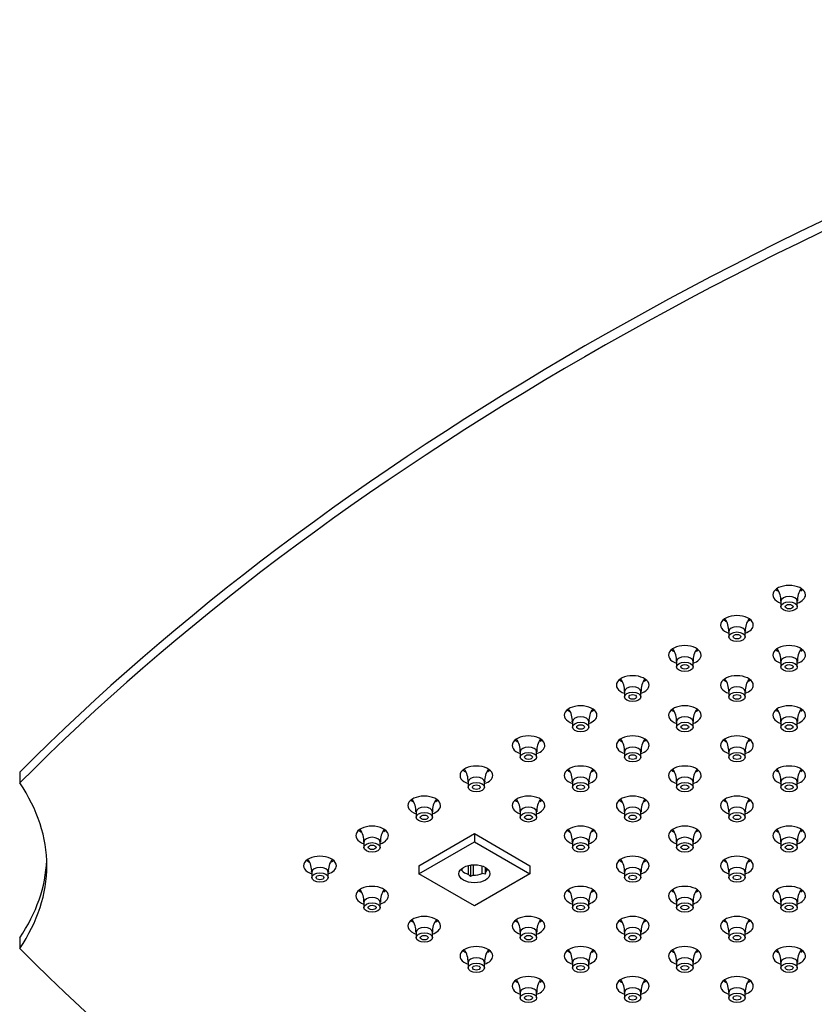
# Model space of a CAD drawing. Units: inches. Extents: x -959 to -75, y -112 to 600.
# Drawn here: x -959 to -837, y 372 to 523 of the extents above; entities that cross this region are included whole.
import ezdxf

# ---------------------------------------------------------------- set-up
doc = ezdxf.new("R2010")
doc.units = ezdxf.units.IN
for name, color, linetype in [('106171', 7, 'Continuous'), ('656163', 7, 'Continuous'), ('990299', 7, 'Continuous')]:
    doc.layers.add(name, color=color, linetype=linetype)

msp = doc.modelspace()

# ---------------------------------------------------------------- linework, layer by layer
at = {"layer": '106171', "color": 7, "linetype": 'Continuous', "ltscale": 25.4}
for p, q in [((-958.55, 407.95), (-958.55, 406.31)), ((-958.55, 382.63), (-958.55, 381))]:
    msp.add_line(p, q, dxfattribs=at)
for centre, major_axis, start_param, end_param in [((-490.27, 252.69), (-540, 0), 5.233675, 5.761899), ((-490.27, 251.05), (-540, 0), 5.233675, 5.761899), ((-840.89, 435.08), (2.5, 0), 0, 4.18879), ((-840.89, 436.71), (2.5, 0), 3.742857, 4.000662), ((-840.89, 436.71), (2.5, 0), 5.497787, 5.681921), ((-840.89, 435.08), (2.5, 0), 5.235988, 6.283185), ((-848.87, 430.47), (2.5, 0), 0, 4.18879), ((-848.87, 432.11), (2.5, 0), 3.742857, 4.000662), ((-848.87, 432.11), (2.5, 0), 5.497787, 5.681921), ((-848.87, 430.47), (2.5, 0), 5.235988, 6.283185), ((-856.84, 425.87), (2.5, 0), 0, 4.18879), ((-856.84, 427.5), (2.5, 0), 3.742857, 4.000662), ((-856.84, 427.5), (2.5, 0), 5.497787, 5.681921), ((-840.89, 425.87), (2.5, 0), 0, 4.18879), ((-840.89, 427.5), (2.5, 0), 3.742857, 4.000662), ((-840.89, 427.5), (2.5, 0), 5.497787, 5.681921), ((-856.84, 425.87), (2.5, 0), 5.235988, 6.283185), ((-840.89, 425.87), (2.5, 0), 5.235988, 6.283185), ((-864.81, 421.27), (2.5, 0), 0, 4.18879), ((-864.81, 422.9), (2.5, 0), 3.742857, 4.000662), ((-864.81, 422.9), (2.5, 0), 5.497787, 5.681921), ((-848.87, 421.27), (2.5, 0), 0, 4.18879), ((-848.87, 422.9), (2.5, 0), 3.742857, 4.000662), ((-848.87, 422.9), (2.5, 0), 5.497787, 5.681921), ((-864.81, 421.27), (2.5, 0), 5.235988, 6.283185), ((-848.87, 421.27), (2.5, 0), 5.235988, 6.283185), ((-872.78, 416.67), (2.5, 0), 0, 4.18879), ((-872.78, 418.3), (2.5, 0), 3.742857, 4.000662), ((-872.78, 418.3), (2.5, 0), 5.497787, 5.681921), ((-856.84, 416.67), (2.5, 0), 0, 4.18879), ((-856.84, 418.3), (2.5, 0), 3.742857, 4.000662), ((-856.84, 418.3), (2.5, 0), 5.497787, 5.681921), ((-840.89, 416.67), (2.5, 0), 0, 4.18879), ((-840.89, 418.3), (2.5, 0), 3.742857, 4.000662), ((-840.89, 418.3), (2.5, 0), 5.497787, 5.681921), ((-872.78, 416.67), (2.5, 0), 5.235988, 6.283185), ((-856.84, 416.67), (2.5, 0), 5.235988, 6.283185), ((-840.89, 416.67), (2.5, 0), 5.235988, 6.283185), ((-880.75, 412.06), (2.5, 0), 0, 4.18879), ((-880.75, 413.7), (2.5, 0), 3.742857, 4.000662), ((-880.75, 413.7), (2.5, 0), 5.497787, 5.681921), ((-864.81, 412.06), (2.5, 0), 0, 4.18879), ((-864.81, 413.7), (2.5, 0), 3.742857, 4.000662), ((-864.81, 413.7), (2.5, 0), 5.497787, 5.681921), ((-848.87, 412.06), (2.5, 0), 0, 4.18879), ((-848.87, 413.7), (2.5, 0), 3.742857, 4.000662), ((-848.87, 413.7), (2.5, 0), 5.497787, 5.681921), ((-880.75, 412.06), (2.5, 0), 5.235988, 6.283185), ((-864.81, 412.06), (2.5, 0), 5.235988, 6.283185), ((-848.87, 412.06), (2.5, 0), 5.235988, 6.283185), ((-888.72, 407.46), (2.5, 0), 0, 4.18879), ((-888.72, 409.1), (2.5, 0), 3.742857, 4.000662), ((-888.72, 409.1), (2.5, 0), 5.497787, 5.681921), ((-872.78, 407.46), (2.5, 0), 0, 4.18879), ((-872.78, 409.1), (2.5, 0), 3.742857, 4.000662), ((-872.78, 409.1), (2.5, 0), 5.497787, 5.681921), ((-856.84, 407.46), (2.5, 0), 0, 4.18879), ((-856.84, 409.1), (2.5, 0), 3.742857, 4.000662), ((-856.84, 409.1), (2.5, 0), 5.497787, 5.681921), ((-840.89, 407.46), (2.5, 0), 0, 4.18879), ((-840.89, 409.1), (2.5, 0), 3.742857, 4.000662), ((-840.89, 409.1), (2.5, 0), 5.497787, 5.681921), ((-888.72, 407.46), (2.5, 0), 5.235988, 6.283185), ((-872.78, 407.46), (2.5, 0), 5.235988, 6.283185), ((-856.84, 407.46), (2.5, 0), 5.235988, 6.283185), ((-840.89, 407.46), (2.5, 0), 5.235988, 6.283185), ((-1014.4, 393.66), (-60, 0), 2.767596, 3.515589), ((-896.69, 402.86), (2.5, 0), 0, 4.18879), ((-896.69, 404.49), (2.5, 0), 3.742857, 4.000662), ((-896.69, 404.49), (2.5, 0), 5.497787, 5.681921), ((-880.75, 402.86), (2.5, 0), 0, 4.18879), ((-880.75, 404.49), (2.5, 0), 3.742857, 4.000662), ((-880.75, 404.49), (2.5, 0), 5.497787, 5.681921), ((-864.81, 402.86), (2.5, 0), 0, 4.18879), ((-864.81, 404.49), (2.5, 0), 3.742857, 4.000662), ((-864.81, 404.49), (2.5, 0), 5.497787, 5.681921), ((-848.87, 402.86), (2.5, 0), 0, 4.18879), ((-848.87, 404.49), (2.5, 0), 3.742857, 4.000662), ((-848.87, 404.49), (2.5, 0), 5.497787, 5.681921), ((-896.69, 402.86), (2.5, 0), 5.235988, 6.283185), ((-880.75, 402.86), (2.5, 0), 5.235988, 6.283185), ((-864.81, 402.86), (2.5, 0), 5.235988, 6.283185), ((-848.87, 402.86), (2.5, 0), 5.235988, 6.283185), ((-904.66, 398.26), (2.5, 0), 0, 4.18879), ((-904.66, 399.89), (2.5, 0), 3.742857, 4.000662), ((-904.66, 399.89), (2.5, 0), 5.497787, 5.681921), ((-872.78, 398.26), (2.5, 0), 0, 4.18879), ((-872.78, 399.89), (2.5, 0), 3.742857, 4.000662), ((-872.78, 399.89), (2.5, 0), 5.497787, 5.681921), ((-856.84, 398.26), (2.5, 0), 0, 4.18879), ((-856.84, 399.89), (2.5, 0), 3.742857, 4.000662), ((-856.84, 399.89), (2.5, 0), 5.497787, 5.681921), ((-840.89, 398.26), (2.5, 0), 0, 4.18879), ((-840.89, 399.89), (2.5, 0), 3.742857, 4.000662), ((-840.89, 399.89), (2.5, 0), 5.497787, 5.681921), ((-904.66, 398.26), (2.5, 0), 5.235988, 6.283185), ((-872.78, 398.26), (2.5, 0), 5.235988, 6.283185), ((-856.84, 398.26), (2.5, 0), 5.235988, 6.283185), ((-840.89, 398.26), (2.5, 0), 5.235988, 6.283185), ((-912.63, 393.66), (2.5, 0), 0, 4.18879), ((-864.81, 393.66), (2.5, 0), 0, 4.18879), ((-848.87, 393.66), (2.5, 0), 0, 4.18879), ((-1014.4, 395.29), (-60, 0), 2.767596, 3.11802), ((-912.63, 395.29), (2.5, 0), 3.742857, 4.000662), ((-912.63, 393.66), (2.5, 0), 5.235988, 6.283185), ((-912.63, 395.29), (2.5, 0), 5.497787, 5.681921), ((-864.81, 395.29), (2.5, 0), 3.742857, 4.000662), ((-864.81, 393.66), (2.5, 0), 5.235988, 6.283185), ((-864.81, 395.29), (2.5, 0), 5.497787, 5.681921), ((-848.87, 395.29), (2.5, 0), 3.742857, 4.000662), ((-848.87, 393.66), (2.5, 0), 5.235988, 6.283185), ((-848.87, 395.29), (2.5, 0), 5.497787, 5.681921), ((-904.66, 389.05), (2.5, 0), 0, 4.18879), ((-872.78, 389.05), (2.5, 0), 0, 4.18879), ((-856.84, 389.05), (2.5, 0), 0, 4.18879), ((-840.89, 389.05), (2.5, 0), 0, 4.18879), ((-904.66, 390.69), (2.5, 0), 3.742857, 4.000662), ((-904.66, 389.05), (2.5, 0), 5.235988, 6.283185), ((-904.66, 390.69), (2.5, 0), 5.497787, 5.681921), ((-872.78, 390.69), (2.5, 0), 3.742857, 4.000662), ((-872.78, 389.05), (2.5, 0), 5.235988, 6.283185), ((-872.78, 390.69), (2.5, 0), 5.497787, 5.681921), ((-856.84, 390.69), (2.5, 0), 3.742857, 4.000662), ((-856.84, 389.05), (2.5, 0), 5.235988, 6.283185), ((-856.84, 390.69), (2.5, 0), 5.497787, 5.681921), ((-840.89, 390.69), (2.5, 0), 3.742857, 4.000662), ((-840.89, 389.05), (2.5, 0), 5.235988, 6.283185), ((-840.89, 390.69), (2.5, 0), 5.497787, 5.681921), ((-896.69, 384.45), (2.5, 0), 0, 4.18879), ((-880.75, 384.45), (2.5, 0), 0, 4.18879), ((-864.81, 384.45), (2.5, 0), 0, 4.18879), ((-848.87, 384.45), (2.5, 0), 0, 4.18879), ((-896.69, 386.09), (2.5, 0), 3.742857, 4.000662), ((-896.69, 384.45), (2.5, 0), 5.235988, 6.283185), ((-896.69, 386.09), (2.5, 0), 5.497787, 5.681921), ((-880.75, 386.09), (2.5, 0), 3.742857, 4.000662), ((-880.75, 384.45), (2.5, 0), 5.235988, 6.283185), ((-880.75, 386.09), (2.5, 0), 5.497787, 5.681921), ((-864.81, 386.09), (2.5, 0), 3.742857, 4.000662), ((-864.81, 384.45), (2.5, 0), 5.235988, 6.283185), ((-864.81, 386.09), (2.5, 0), 5.497787, 5.681921), ((-848.87, 386.09), (2.5, 0), 3.742857, 4.000662), ((-848.87, 384.45), (2.5, 0), 5.235988, 6.283185), ((-848.87, 386.09), (2.5, 0), 5.497787, 5.681921), ((-490.27, 536.26), (-540, 0), 0.521286, 1.04951), ((-888.72, 379.85), (2.5, 0), 0, 4.18879), ((-872.78, 379.85), (2.5, 0), 0, 4.18879), ((-856.84, 379.85), (2.5, 0), 0, 4.18879), ((-840.89, 379.85), (2.5, 0), 0, 4.18879), ((-888.72, 381.48), (2.5, 0), 3.742857, 4.000662), ((-888.72, 379.85), (2.5, 0), 5.235988, 6.283185), ((-888.72, 381.48), (2.5, 0), 5.497787, 5.681921), ((-872.78, 381.48), (2.5, 0), 3.742857, 4.000662), ((-872.78, 379.85), (2.5, 0), 5.235988, 6.283185), ((-872.78, 381.48), (2.5, 0), 5.497787, 5.681921), ((-856.84, 381.48), (2.5, 0), 3.742857, 4.000662), ((-856.84, 379.85), (2.5, 0), 5.235988, 6.283185), ((-856.84, 381.48), (2.5, 0), 5.497787, 5.681921), ((-840.89, 381.48), (2.5, 0), 3.742857, 4.000662), ((-840.89, 379.85), (2.5, 0), 5.235988, 6.283185), ((-840.89, 381.48), (2.5, 0), 5.497787, 5.681921), ((-880.75, 375.25), (2.5, 0), 0, 4.18879), ((-864.81, 375.25), (2.5, 0), 0, 4.18879), ((-848.87, 375.25), (2.5, 0), 0, 4.18879), ((-880.75, 376.88), (2.5, 0), 3.742857, 4.000662), ((-880.75, 375.25), (2.5, 0), 5.235988, 6.283185), ((-880.75, 376.88), (2.5, 0), 5.497787, 5.681921), ((-864.81, 376.88), (2.5, 0), 3.742857, 4.000662), ((-864.81, 375.25), (2.5, 0), 5.235988, 6.283185), ((-864.81, 376.88), (2.5, 0), 5.497787, 5.681921), ((-848.87, 376.88), (2.5, 0), 3.742857, 4.000662), ((-848.87, 375.25), (2.5, 0), 5.235988, 6.283185), ((-848.87, 376.88), (2.5, 0), 5.497787, 5.681921)]:
    msp.add_ellipse(centre, major_axis=major_axis, ratio=0.57735, start_param=start_param, end_param=end_param, dxfattribs=at)
at = {"layer": '656163', "color": 7, "linetype": 'Continuous', "ltscale": 25.4}
for p, q in [((-897.5, 393.66), (-889.02, 398.56)), ((-889.02, 398.56), (-880.53, 393.66)), ((-889.02, 398.56), (-889.02, 397.33)), ((-897.5, 392.43), (-889.02, 397.33)), ((-889.02, 397.33), (-880.53, 392.43)), ((-897.5, 393.66), (-897.5, 392.43)), ((-890.94, 393.24), (-890.94, 392.93)), ((-889.92, 392.34), (-889.92, 393.7)), ((-889.61, 393.76), (-889.61, 392.01)), ((-889.19, 393.8), (-889.19, 392.23)), ((-887.81, 392.44), (-887.81, 393.61)), ((-887.38, 393.43), (-887.38, 392.36)), ((-887.27, 393.36), (-887.27, 392.75)), ((-880.53, 393.66), (-880.53, 392.43)), ((-889.02, 387.53), (-897.5, 392.43)), ((-890.94, 392.93), (-891.25, 392.96)), ((-880.53, 392.43), (-889.02, 387.53)), ((-887.38, 392.36), (-887.81, 392.44))]:
    msp.add_line(p, q, dxfattribs=at)
for centre, radius, start, end in [((-893.51, 388.67), 5.13, 40.6793, 45.7142), ((-887.42, 388.25), 4.36, 113.9848, 120.2123), ((-877.22, 389.66), 10.52, 162.8818, 165.1148)]:
    msp.add_arc(centre, radius, start, end, dxfattribs=at)
msp.add_ellipse((-889.02, 392.43), major_axis=(2.38, 0), ratio=0.57735, dxfattribs=at)
for major_axis, start_param, end_param in [((-2.12, 0), 2.535092, 2.872139), ((-2.13, 0), 0.440697, 1.130099), ((2.12, 0), 4.629487, 5.31889)]:
    msp.add_ellipse((-889.02, 393.45), major_axis=major_axis, ratio=0.57735, start_param=start_param, end_param=end_param, dxfattribs=at)
at = {"layer": '990299', "color": 7, "linetype": 'Continuous', "ltscale": 25.4}
for p, q in [((-842.14, 434.1), (-842.14, 433.28)), ((-839.64, 433.28), (-839.64, 434.1)), ((-850.12, 429.49), (-850.12, 428.68)), ((-847.62, 428.68), (-847.62, 429.49)), ((-858.09, 424.89), (-858.09, 424.07)), ((-855.59, 424.07), (-855.59, 424.89)), ((-842.14, 424.89), (-842.14, 424.07)), ((-839.64, 424.07), (-839.64, 424.89)), ((-866.06, 420.29), (-866.06, 419.47)), ((-863.56, 419.47), (-863.56, 420.29)), ((-850.12, 420.29), (-850.12, 419.47)), ((-847.62, 419.47), (-847.62, 420.29)), ((-874.03, 415.69), (-874.03, 414.87)), ((-871.53, 414.87), (-871.53, 415.69)), ((-858.09, 415.69), (-858.09, 414.87)), ((-855.59, 414.87), (-855.59, 415.69)), ((-842.14, 415.69), (-842.14, 414.87)), ((-839.64, 414.87), (-839.64, 415.69)), ((-882, 411.08), (-882, 410.27)), ((-879.5, 410.27), (-879.5, 411.08)), ((-866.06, 411.08), (-866.06, 410.27)), ((-863.56, 410.27), (-863.56, 411.08)), ((-850.12, 411.08), (-850.12, 410.27)), ((-847.62, 410.27), (-847.62, 411.08)), ((-889.97, 406.48), (-889.97, 405.67)), ((-887.47, 405.67), (-887.47, 406.48)), ((-874.03, 406.48), (-874.03, 405.67)), ((-871.53, 405.67), (-871.53, 406.48)), ((-858.09, 406.48), (-858.09, 405.67)), ((-855.59, 405.67), (-855.59, 406.48)), ((-842.14, 406.48), (-842.14, 405.67)), ((-839.64, 405.67), (-839.64, 406.48)), ((-897.94, 401.88), (-897.94, 401.06)), ((-895.44, 401.06), (-895.44, 401.88)), ((-882, 401.88), (-882, 401.06)), ((-879.5, 401.06), (-879.5, 401.88)), ((-866.06, 401.88), (-866.06, 401.06)), ((-863.56, 401.06), (-863.56, 401.88)), ((-850.12, 401.88), (-850.12, 401.06)), ((-847.62, 401.06), (-847.62, 401.88)), ((-905.91, 397.28), (-905.91, 396.46)), ((-903.41, 396.46), (-903.41, 397.28)), ((-874.03, 397.28), (-874.03, 396.46)), ((-871.53, 396.46), (-871.53, 397.28)), ((-858.09, 397.28), (-858.09, 396.46)), ((-855.59, 396.46), (-855.59, 397.28)), ((-842.14, 397.28), (-842.14, 396.46)), ((-839.64, 396.46), (-839.64, 397.28)), ((-913.88, 392.68), (-913.88, 391.86)), ((-911.38, 391.86), (-911.38, 392.68)), ((-866.06, 392.68), (-866.06, 391.86)), ((-863.56, 391.86), (-863.56, 392.68)), ((-850.12, 392.68), (-850.12, 391.86)), ((-847.62, 391.86), (-847.62, 392.68)), ((-905.91, 388.07), (-905.91, 387.26)), ((-903.41, 387.26), (-903.41, 388.07)), ((-874.03, 388.07), (-874.03, 387.26)), ((-871.53, 387.26), (-871.53, 388.07)), ((-858.09, 388.07), (-858.09, 387.26)), ((-855.59, 387.26), (-855.59, 388.07)), ((-842.14, 388.07), (-842.14, 387.26)), ((-839.64, 387.26), (-839.64, 388.07)), ((-897.94, 383.47), (-897.94, 382.66)), ((-895.44, 382.66), (-895.44, 383.47)), ((-882, 383.47), (-882, 382.66)), ((-879.5, 382.66), (-879.5, 383.47)), ((-866.06, 383.47), (-866.06, 382.66)), ((-863.56, 382.66), (-863.56, 383.47)), ((-850.12, 383.47), (-850.12, 382.66)), ((-847.62, 382.66), (-847.62, 383.47)), ((-889.97, 378.87), (-889.97, 378.05)), ((-887.47, 378.05), (-887.47, 378.87)), ((-874.03, 378.87), (-874.03, 378.05)), ((-871.53, 378.05), (-871.53, 378.87)), ((-858.09, 378.87), (-858.09, 378.05)), ((-855.59, 378.05), (-855.59, 378.87)), ((-842.14, 378.87), (-842.14, 378.05)), ((-839.64, 378.05), (-839.64, 378.87)), ((-882, 374.27), (-882, 373.45)), ((-879.5, 373.45), (-879.5, 374.27)), ((-866.06, 374.27), (-866.06, 373.45)), ((-863.56, 373.45), (-863.56, 374.27)), ((-850.12, 374.27), (-850.12, 373.45)), ((-847.62, 373.45), (-847.62, 374.27))]:
    msp.add_line(p, q, dxfattribs=at)
for centre, radius, start, end in [((-845.14, 434.27), 2.98, 356.5591, 35.9669), ((-836.68, 434.29), 2.94, 143.3312, 183.7242), ((-853.11, 429.67), 2.98, 356.5591, 35.9669), ((-844.65, 429.69), 2.94, 143.3312, 183.7242), ((-861.08, 425.07), 2.98, 356.5591, 35.9669), ((-852.62, 425.08), 2.94, 143.3312, 183.7242), ((-845.14, 425.07), 2.98, 356.5591, 35.9669), ((-836.68, 425.08), 2.94, 143.3312, 183.7242), ((-869.05, 420.46), 2.98, 356.5591, 35.9669), ((-860.59, 420.48), 2.94, 143.3312, 183.7242), ((-853.11, 420.46), 2.98, 356.5591, 35.9669), ((-844.65, 420.48), 2.94, 143.3312, 183.7242), ((-877.02, 415.86), 2.98, 356.5591, 35.9669), ((-868.56, 415.88), 2.94, 143.3312, 183.7242), ((-861.08, 415.86), 2.98, 356.5591, 35.9669), ((-852.62, 415.88), 2.94, 143.3312, 183.7242), ((-845.14, 415.86), 2.98, 356.5591, 35.9669), ((-836.68, 415.88), 2.94, 143.3312, 183.7242), ((-885, 411.26), 2.98, 356.5591, 35.9669), ((-876.54, 411.28), 2.94, 143.3312, 183.7242), ((-869.05, 411.26), 2.98, 356.5591, 35.9669), ((-860.59, 411.28), 2.94, 143.3312, 183.7242), ((-853.11, 411.26), 2.98, 356.5591, 35.9669), ((-844.65, 411.28), 2.94, 143.3312, 183.7242), ((-892.97, 406.66), 2.98, 356.5591, 35.9669), ((-884.51, 406.67), 2.94, 143.3312, 183.7242), ((-877.02, 406.66), 2.98, 356.5591, 35.9669), ((-868.56, 406.67), 2.94, 143.3312, 183.7242), ((-861.08, 406.66), 2.98, 356.5591, 35.9669), ((-852.62, 406.67), 2.94, 143.3312, 183.7242), ((-845.14, 406.66), 2.98, 356.5591, 35.9669), ((-836.68, 406.67), 2.94, 143.3312, 183.7242), ((-900.94, 402.06), 2.98, 356.5591, 35.9669), ((-892.48, 402.07), 2.94, 143.3312, 183.7242), ((-885, 402.06), 2.98, 356.5591, 35.9669), ((-876.54, 402.07), 2.94, 143.3312, 183.7242), ((-869.05, 402.06), 2.98, 356.5591, 35.9669), ((-860.59, 402.07), 2.94, 143.3312, 183.7242), ((-853.11, 402.06), 2.98, 356.5591, 35.9669), ((-844.65, 402.07), 2.94, 143.3312, 183.7242), ((-908.91, 397.45), 2.98, 356.5591, 35.9669), ((-900.45, 397.47), 2.94, 143.3312, 183.7242), ((-877.02, 397.45), 2.98, 356.5591, 35.9669), ((-868.56, 397.47), 2.94, 143.3312, 183.7242), ((-861.08, 397.45), 2.98, 356.5591, 35.9669), ((-852.62, 397.47), 2.94, 143.3312, 183.7242), ((-845.14, 397.45), 2.98, 356.5591, 35.9669), ((-836.68, 397.47), 2.94, 143.3312, 183.7242), ((-916.88, 392.85), 2.98, 356.5591, 35.9669), ((-908.42, 392.87), 2.94, 143.1951, 183.7242), ((-869.05, 392.85), 2.98, 356.5591, 35.9669), ((-860.59, 392.87), 2.94, 143.3312, 183.7242), ((-853.11, 392.85), 2.98, 356.5591, 35.9669), ((-844.65, 392.87), 2.94, 143.3312, 183.7242), ((-900.45, 388.27), 2.94, 143.3312, 183.7242), ((-868.56, 388.27), 2.94, 143.3312, 183.7242), ((-852.62, 388.27), 2.94, 143.3312, 183.7242), ((-836.68, 388.27), 2.94, 143.3312, 183.7242), ((-908.91, 388.25), 2.98, 356.5591, 35.9669), ((-877.02, 388.25), 2.98, 356.5591, 35.9669), ((-861.08, 388.25), 2.98, 356.5591, 35.9669), ((-845.14, 388.25), 2.98, 356.5591, 35.9669), ((-900.94, 383.65), 2.98, 356.5591, 35.9669), ((-892.48, 383.66), 2.94, 143.3312, 183.7242), ((-885, 383.65), 2.98, 356.5591, 35.9669), ((-876.54, 383.66), 2.94, 143.3312, 183.7242), ((-869.05, 383.65), 2.98, 356.5591, 35.9669), ((-860.59, 383.66), 2.94, 143.3312, 183.7242), ((-853.11, 383.65), 2.98, 356.5591, 35.9669), ((-844.65, 383.66), 2.94, 143.3312, 183.7242), ((-892.97, 379.05), 2.98, 356.5591, 35.9669), ((-884.51, 379.06), 2.94, 143.3312, 183.7242), ((-877.02, 379.05), 2.98, 356.5591, 35.9669), ((-868.56, 379.06), 2.94, 143.3312, 183.7242), ((-861.08, 379.05), 2.98, 356.5591, 35.9669), ((-852.62, 379.06), 2.94, 143.3312, 183.7242), ((-845.14, 379.05), 2.98, 356.5591, 35.9669), ((-836.68, 379.06), 2.94, 143.3312, 183.7242), ((-885, 374.44), 2.98, 356.5591, 35.9669), ((-876.54, 374.46), 2.94, 143.3312, 183.7242), ((-869.05, 374.44), 2.98, 356.5591, 35.9669), ((-860.59, 374.46), 2.94, 143.3312, 183.7242), ((-853.11, 374.44), 2.98, 356.5591, 35.9669), ((-844.65, 374.46), 2.94, 143.3312, 183.7242)]:
    msp.add_arc(centre, radius, start, end, dxfattribs=at)
for centre, start_param, end_param in [((-840.89, 434.1), 0, 3.140015), ((-840.89, 434.1), 6.278652, 6.283185), ((-848.87, 429.49), 0, 3.140015), ((-848.87, 429.49), 6.278652, 6.283185), ((-856.84, 424.89), 0, 3.140015), ((-856.84, 424.89), 6.278652, 6.283185), ((-840.89, 424.89), 0, 3.140015), ((-840.89, 424.89), 6.278652, 6.283185), ((-864.81, 420.29), 0, 3.140015), ((-864.81, 420.29), 6.278652, 6.283185), ((-848.87, 420.29), 0, 3.140015), ((-848.87, 420.29), 6.278652, 6.283185), ((-872.78, 415.69), 0, 3.140015), ((-872.78, 415.69), 6.278652, 6.283185), ((-856.84, 415.69), 0, 3.140015), ((-856.84, 415.69), 6.278652, 6.283185), ((-840.89, 415.69), 0, 3.140015), ((-840.89, 415.69), 6.278652, 6.283185), ((-880.75, 411.08), 0, 3.140015), ((-864.81, 411.08), 0, 3.140015), ((-848.87, 411.08), 0, 3.140015), ((-880.75, 411.08), 6.278652, 6.283185), ((-864.81, 411.08), 6.278652, 6.283185), ((-848.87, 411.08), 6.278652, 6.283185), ((-888.72, 406.48), 0, 3.140015), ((-872.78, 406.48), 0, 3.140015), ((-856.84, 406.48), 0, 3.140015), ((-840.89, 406.48), 0, 3.140015), ((-888.72, 406.48), 6.278652, 6.283185), ((-872.78, 406.48), 6.278652, 6.283185), ((-856.84, 406.48), 6.278652, 6.283185), ((-840.89, 406.48), 6.278652, 6.283185), ((-896.69, 401.88), 0, 3.140015), ((-880.75, 401.88), 0, 3.140015), ((-864.81, 401.88), 0, 3.140015), ((-848.87, 401.88), 0, 3.140015), ((-896.69, 401.88), 6.278652, 6.283185), ((-880.75, 401.88), 6.278652, 6.283185), ((-864.81, 401.88), 6.278652, 6.283185), ((-848.87, 401.88), 6.278652, 6.283185), ((-904.66, 397.28), 0, 3.140015), ((-872.78, 397.28), 0, 3.140015), ((-856.84, 397.28), 0, 3.140015), ((-840.89, 397.28), 0, 3.140015), ((-904.66, 397.28), 6.278652, 6.283185), ((-872.78, 397.28), 6.278652, 6.283185), ((-856.84, 397.28), 6.278652, 6.283185), ((-840.89, 397.28), 6.278652, 6.283185), ((-912.63, 392.68), 0, 3.140015), ((-864.81, 392.68), 0, 3.140015), ((-848.87, 392.68), 0, 3.140015), ((-912.63, 392.68), 6.278652, 6.283185), ((-864.81, 392.68), 6.278652, 6.283185), ((-848.87, 392.68), 6.278652, 6.283185), ((-904.66, 388.07), 0, 3.140015), ((-872.78, 388.07), 0, 3.140015), ((-856.84, 388.07), 0, 3.140015), ((-840.89, 388.07), 0, 3.140015), ((-904.66, 388.07), 6.278652, 6.283185), ((-872.78, 388.07), 6.278652, 6.283185), ((-856.84, 388.07), 6.278652, 6.283185), ((-840.89, 388.07), 6.278652, 6.283185), ((-896.69, 383.47), 0, 3.140015), ((-880.75, 383.47), 0, 3.140015), ((-864.81, 383.47), 0, 3.140015), ((-848.87, 383.47), 0, 3.140015), ((-896.69, 383.47), 6.278652, 6.283185), ((-880.75, 383.47), 6.278652, 6.283185), ((-864.81, 383.47), 6.278652, 6.283185), ((-848.87, 383.47), 6.278652, 6.283185), ((-888.72, 378.87), 0, 3.140015), ((-872.78, 378.87), 0, 3.140015), ((-856.84, 378.87), 0, 3.140015), ((-840.89, 378.87), 0, 3.140015), ((-888.72, 378.87), 6.278652, 6.283185), ((-872.78, 378.87), 6.278652, 6.283185), ((-856.84, 378.87), 6.278652, 6.283185), ((-840.89, 378.87), 6.278652, 6.283185), ((-880.75, 374.27), 0, 3.140015), ((-864.81, 374.27), 0, 3.140015), ((-848.87, 374.27), 0, 3.140015), ((-880.75, 374.27), 6.278652, 6.283185), ((-864.81, 374.27), 6.278652, 6.283185), ((-848.87, 374.27), 6.278652, 6.283185)]:
    msp.add_ellipse(centre, major_axis=(1.25, 0), ratio=0.57735, start_param=start_param, end_param=end_param, dxfattribs=at)
for centre, major_axis in [((-840.89, 433.28), (1.25, 0)), ((-840.89, 433.28), (0.6, 0)), ((-848.87, 428.68), (1.25, 0)), ((-848.87, 428.68), (0.6, 0)), ((-856.84, 424.07), (1.25, 0)), ((-840.89, 424.07), (1.25, 0)), ((-856.84, 424.07), (0.6, 0)), ((-840.89, 424.07), (0.6, 0)), ((-864.81, 419.47), (1.25, 0)), ((-848.87, 419.47), (1.25, 0)), ((-864.81, 419.47), (0.6, 0)), ((-848.87, 419.47), (0.6, 0)), ((-872.78, 414.87), (1.25, 0)), ((-872.78, 414.87), (0.6, 0)), ((-856.84, 414.87), (1.25, 0)), ((-856.84, 414.87), (0.6, 0)), ((-840.89, 414.87), (1.25, 0)), ((-840.89, 414.87), (0.6, 0)), ((-880.75, 410.27), (1.25, 0)), ((-880.75, 410.27), (0.6, 0)), ((-864.81, 410.27), (1.25, 0)), ((-864.81, 410.27), (0.6, 0)), ((-848.87, 410.27), (1.25, 0)), ((-848.87, 410.27), (0.6, 0)), ((-888.72, 405.67), (1.25, 0)), ((-888.72, 405.67), (0.6, 0)), ((-872.78, 405.67), (1.25, 0)), ((-872.78, 405.67), (0.6, 0)), ((-856.84, 405.67), (1.25, 0)), ((-856.84, 405.67), (0.6, 0)), ((-840.89, 405.67), (1.25, 0)), ((-840.89, 405.67), (0.6, 0)), ((-896.69, 401.06), (1.25, 0)), ((-896.69, 401.06), (0.6, 0)), ((-880.75, 401.06), (1.25, 0)), ((-880.75, 401.06), (0.6, 0)), ((-864.81, 401.06), (1.25, 0)), ((-864.81, 401.06), (0.6, 0)), ((-848.87, 401.06), (1.25, 0)), ((-848.87, 401.06), (0.6, 0)), ((-904.66, 396.46), (1.25, 0)), ((-904.66, 396.46), (0.6, 0)), ((-872.78, 396.46), (1.25, 0)), ((-872.78, 396.46), (0.6, 0)), ((-856.84, 396.46), (1.25, 0)), ((-856.84, 396.46), (0.6, 0)), ((-840.89, 396.46), (1.25, 0)), ((-840.89, 396.46), (0.6, 0)), ((-912.63, 391.86), (1.25, 0)), ((-912.63, 391.86), (0.6, 0)), ((-864.81, 391.86), (1.25, 0)), ((-864.81, 391.86), (0.6, 0)), ((-848.87, 391.86), (1.25, 0)), ((-848.87, 391.86), (0.6, 0)), ((-904.66, 387.26), (1.25, 0)), ((-904.66, 387.26), (0.6, 0)), ((-872.78, 387.26), (1.25, 0)), ((-872.78, 387.26), (0.6, 0)), ((-856.84, 387.26), (1.25, 0)), ((-856.84, 387.26), (0.6, 0)), ((-840.89, 387.26), (1.25, 0)), ((-840.89, 387.26), (0.6, 0)), ((-896.69, 382.66), (1.25, 0)), ((-896.69, 382.66), (0.6, 0)), ((-880.75, 382.66), (1.25, 0)), ((-880.75, 382.66), (0.6, 0)), ((-864.81, 382.66), (1.25, 0)), ((-864.81, 382.66), (0.6, 0)), ((-848.87, 382.66), (1.25, 0)), ((-848.87, 382.66), (0.6, 0)), ((-888.72, 378.05), (1.25, 0)), ((-888.72, 378.05), (0.6, 0)), ((-872.78, 378.05), (1.25, 0)), ((-872.78, 378.05), (0.6, 0)), ((-856.84, 378.05), (1.25, 0)), ((-856.84, 378.05), (0.6, 0)), ((-840.89, 378.05), (1.25, 0)), ((-840.89, 378.05), (0.6, 0)), ((-880.75, 373.45), (1.25, 0)), ((-880.75, 373.45), (0.6, 0)), ((-864.81, 373.45), (1.25, 0)), ((-864.81, 373.45), (0.6, 0)), ((-848.87, 373.45), (1.25, 0)), ((-848.87, 373.45), (0.6, 0))]:
    msp.add_ellipse(centre, major_axis=major_axis, ratio=0.57735, dxfattribs=at)

doc.saveas('drawing.dxf')
